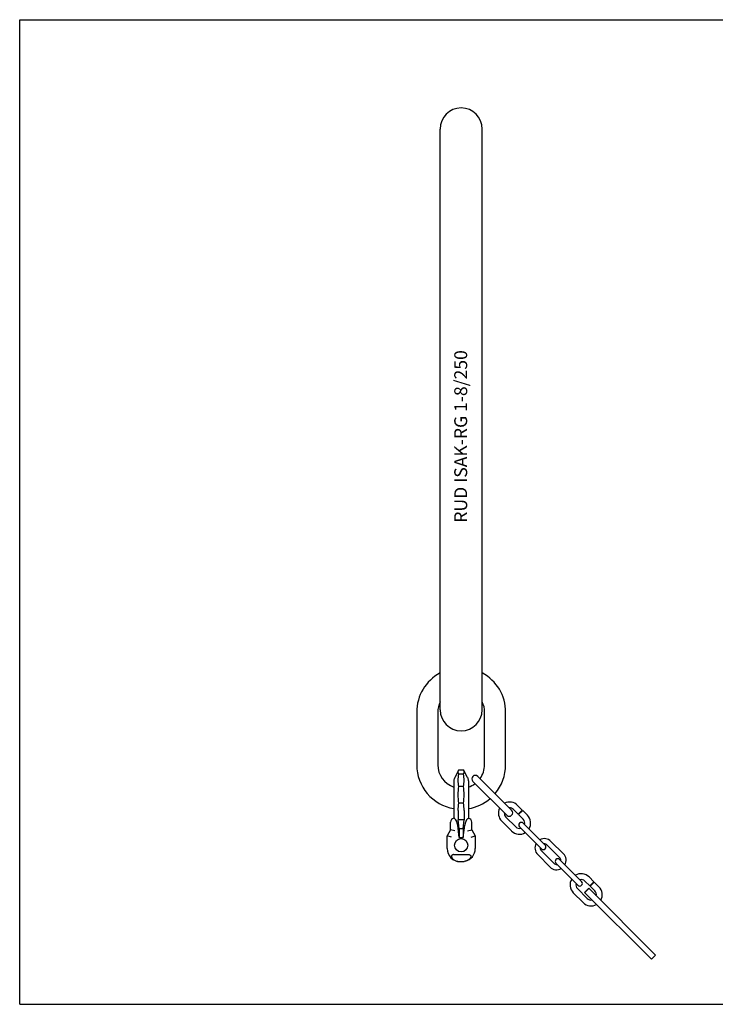
# Model space of a CAD drawing. Units: millimetres. Extents: x 0 to 1189, y 0 to 841.
# Drawn here: x 0 to 594, y 0 to 841 of the extents above; entities that cross this region are included whole.
import ezdxf

# ---------------------------------------------------------------- set-up
doc = ezdxf.new("R2010")
doc.units = ezdxf.units.MM
doc.header["$LTSCALE"] = 65.395
doc.layers.get('0').update_dxf_attribs({"linetype": 'CONTINUOUS'})
for name, color, linetype in [('BEZUGSACHSEN', 7, 'CONTINUOUS'), ('KONSTRUKTIONSELEMENTE', 7, 'CONTINUOUS'), ('RUNDUNGEN', 7, 'CONTINUOUS')]:
    doc.layers.add(name, color=color, linetype=linetype)
doc.styles.get("Standard").update_dxf_attribs({"font": 'txt', "width": 0.7})

msp = doc.modelspace()

# ---------------------------------------------------------------- linework, layer by layer
at = {"color": 7, "linetype": 'CONTINUOUS'}
for p, q in [((0, 0), (0, 841)), ((0, 841), (1189, 841)), ((359.32, 251.59), (359.32, 747.59)), ((395.32, 251.59), (395.32, 747.59)), ((339.32, 249.59), (339.32, 204.59)), ((357.32, 249.59), (357.32, 204.59)), ((397.32, 204.59), (397.32, 249.59)), ((415.32, 204.59), (415.32, 249.59)), ((375.32, 200.37), (379.33, 200.37)), ((379.33, 196.55), (375.32, 196.55)), ((382.84, 193.79), (379.33, 200.37)), ((379.33, 186.11), (375.32, 186.11)), ((379.33, 171.84), (375.32, 171.84)), ((374.81, 165.64), (374.65, 157.58)), ((379.84, 165.64), (379.99, 157.58)), ((383.57, 167.57), (383.57, 158.99)), ((379.99, 157.58), (374.65, 157.58)), ((375.57, 149.92), (374.65, 157.58)), ((379.07, 149.92), (379.99, 157.58)), ((379.07, 142.55), (380.34, 153.09)), ((386.32, 149.04), (386.32, 155.49)), ((379.07, 149.92), (375.57, 149.92)), ((375.57, 149.92), (375.57, 142.55)), ((379.07, 149.92), (379.07, 142.55)), ((382.72, 148.08), (386.32, 149.04)), ((385.72, 142.88), (389.32, 143.84)), ((386.32, 149.04), (389.32, 143.84)), ((389.32, 143.84), (389.32, 133.04)), ((375.57, 142.55), (379.07, 142.55)), ((370.98, 127.84), (383.66, 127.84)), ((376.52, 121.84), (378.12, 121.84)), ((0, 0), (1189, 0))]:
    msp.add_line(p, q, dxfattribs=at)
for centre, radius, start, end in [((377.32, 747.59), 18, 0, 180), ((377.32, 249.59), 38, 118.27974, 180), ((377.32, 249.59), 38, 0, 61.72026), ((377.32, 249.59), 20, 154.22137, 180), ((377.32, 249.59), 20, 0, 25.77863), ((377.32, 251.59), 18, 180, 360), ((377.32, 204.59), 38, 180, 260.5278), ((377.32, 204.59), 20, 180, 251.77805), ((377.32, 204.59), 20, 323.62935, 360), ((377.32, 204.59), 38, 319.52943, 360), ((377.32, 204.59), 20, 288.22195, 306.37065), ((377.32, 204.59), 38, 279.4722, 310.47057), ((384.26, 156.67), 2.37, 126.90509, 130.4553), ((382.72, 155.49), 3.6, 0, 76.61407), ((378.12, 133.04), 11.2, 283.42381, 360), ((378.12, 133.04), 11.2, 270, 279.3311)]:
    msp.add_arc(centre, radius, start, end, dxfattribs=at)
msp.add_ellipse((383.45, 153.09), major_axis=(0.98, 5.98), ratio=0.509685, start_param=0.540954, end_param=1.653786, dxfattribs=at)
for points, knots in [([(375.32, 196.55), (375.16, 196.85), (374.89, 197.47), (374.75, 198.46), (374.89, 199.45), (375.16, 200.06), (375.32, 200.37)], [0, 0, 0, 0, 0.257733, 0.5, 0.742267, 1, 1, 1, 1]), ([(379.33, 196.55), (379.49, 196.85), (379.75, 197.47), (379.89, 198.46), (379.75, 199.45), (379.49, 200.06), (379.33, 200.37)], [0, 0, 0, 0, 0.257733, 0.5, 0.742267, 1, 1, 1, 1]), ([(382.84, 158.57), (382.93, 158.64), (383.09, 158.75), (383.3, 158.89), (383.44, 158.97), (383.52, 158.99), (383.54, 159), (383.55, 159)], [0, 0, 0, 0, 0.4035, 0.704953, 0.902131, 0.96258, 1, 1, 1, 1]), ([(383.66, 127.84), (383.89, 127.84), (384.35, 127.81), (384.88, 127.6), (385.21, 127.31), (385.44, 126.97), (385.58, 126.47), (385.53, 125.88), (385.27, 125.11), (384.66, 124.25), (383.69, 123.41), (382.54, 122.75), (381.28, 122.27), (380.39, 122.07), (379.94, 121.99)], [0, 0, 0, 0, 0.066786, 0.131585, 0.162631, 0.192585, 0.25015, 0.307225, 0.365091, 0.48418, 0.608258, 0.736293, 0.867197, 1, 1, 1, 1])]:
    msp.add_open_spline(points, degree=3, knots=knots, dxfattribs=at)
for points in [[(375.32, 186.11), (374.98, 187.82), (374.61, 191.33), (374.98, 194.83), (375.32, 196.55)], [(379.33, 186.11), (379.66, 187.82), (380.03, 191.33), (379.66, 194.83), (379.33, 196.55)], [(375.32, 171.84), (374.98, 174.2), (374.62, 178.98), (374.98, 183.75), (375.32, 186.11)], [(379.33, 171.84), (379.66, 174.2), (380.03, 178.98), (379.66, 183.75), (379.33, 186.11)], [(374.81, 165.64), (374.85, 167.72), (375.02, 169.79), (375.32, 171.84)], [(379.84, 165.64), (379.8, 167.72), (379.62, 169.79), (379.33, 171.84)]]:
    msp.add_open_spline(points, degree=3, dxfattribs=at)
at = {"layer": 'BEZUGSACHSEN', "color": 7, "linetype": 'CONTINUOUS'}
for p, q in [((371.07, 190.84), (371.07, 167.57)), ((383.57, 190.84), (383.57, 167.57))]:
    msp.add_line(p, q, dxfattribs=at)
msp.add_circle((377.32, 135.84), 5.69, dxfattribs=at)
for start, end in [(151.92751, 180), (0, 28.07249)]:
    msp.add_arc((377.32, 190.84), 6.25, start, end, dxfattribs=at)
at = {"layer": 'KONSTRUKTIONSELEMENTE', "color": 7, "linetype": 'CONTINUOUS'}
for p, q in [((375.32, 200.37), (371.81, 193.79)), ((391.46, 194.7), (420.41, 165.75)), ((387.22, 190.45), (416.21, 161.46)), ((425.48, 169.95), (429.51, 165.92)), ((423.92, 151.56), (415.51, 159.98)), ((421.94, 166.41), (425.97, 162.38)), ((429.51, 165.92), (425.97, 162.38)), ((429.86, 165.56), (426.32, 162.03)), ((426.32, 162.03), (430.35, 158)), ((429.86, 165.56), (433.89, 161.53)), ((420.38, 148.03), (411.97, 156.44)), ((427.17, 151.56), (445.88, 132.85)), ((430.35, 154.74), (449.06, 136.03)), ((450.86, 136.01), (461.47, 125.4)), ((454.04, 139.19), (464.65, 128.58)), ((453.34, 117.27), (442.73, 127.87)), ((456.52, 120.45), (445.91, 131.06)), ((458.29, 120.45), (476.99, 101.74)), ((461.47, 123.63), (480.18, 104.92)), ((483.1, 105.25), (487.14, 101.22)), ((486.64, 108.78), (490.67, 104.75)), ((490.67, 104.75), (487.14, 101.22)), ((491.02, 104.4), (487.49, 100.86)), ((491.02, 104.4), (495.05, 100.37)), ((481.55, 86.86), (473.13, 95.28)), ((485.08, 90.4), (476.67, 98.81)), ((487.49, 100.86), (491.52, 96.83))]:
    msp.add_line(p, q, dxfattribs=at)
for centre, radius, start, end in [((389.34, 192.57), 3, 45, 225), ((418.72, 163.19), 9.55, 45, 116.6609), ((418.72, 163.19), 9.55, 153.3391, 225), ((418.72, 163.19), 4.55, 176.2724, 225), ((418.33, 163.58), 3, 225, 45), ((418.72, 163.19), 4.55, 45, 93.7276), ((427.14, 154.78), 9.55, 328.62971, 45), ((427.14, 154.78), 4.55, 225, 285.3478), ((428.76, 153.15), 2.25, 45, 225), ((427.14, 154.78), 4.55, 344.6522, 45), ((427.14, 154.78), 9.55, 225, 301.37029), ((448.39, 133.53), 8, 151.3643, 225), ((448.39, 133.53), 8, 45, 118.6357), ((447.5, 134.41), 2.25, 225, 45), ((448.39, 133.53), 3.5, 45, 94.84612), ((448.39, 133.53), 3.5, 175.15388, 225), ((458.99, 122.92), 8, 331.3643, 45), ((458.99, 122.92), 3.5, 225, 274.84612), ((459.88, 122.04), 2.25, 45, 225), ((458.99, 122.92), 3.5, 355.15388, 45), ((458.99, 122.92), 8, 225, 298.6357), ((479.89, 102.03), 9.55, 45, 121.37029), ((479.89, 102.03), 9.55, 148.62971, 225), ((479.89, 102.03), 4.55, 164.6522, 225), ((478.61, 103.3), 2.25, 225, 45), ((479.89, 102.03), 4.55, 45, 105.3478), ((488.3, 93.61), 4.55, 348.35833, 45), ((488.3, 93.61), 9.55, 330.19514, 45), ((488.3, 93.61), 9.55, 225, 299.80486), ((488.3, 93.61), 4.55, 225, 281.64167)]:
    msp.add_arc(centre, radius, start, end, dxfattribs=at)
at = {"layer": 'RUNDUNGEN', "color": 7, "linetype": 'CONTINUOUS'}
for p, q in [((371.07, 167.57), (371.07, 158.99)), ((368.32, 149.04), (368.32, 155.49)), ((375.57, 142.55), (374.31, 153.09)), ((368.32, 149.04), (365.32, 143.84)), ((365.32, 133.04), (365.32, 143.84)), ((368.92, 142.88), (365.32, 143.84)), ((371.92, 148.08), (368.32, 149.04)), ((482.75, 95.64), (486.28, 99.17)), ((539.96, 38.42), (482.75, 95.64)), ((486.43, 99.02), (482.9, 95.48)), ((486.28, 99.17), (543.49, 41.96)), ((539.96, 38.42), (543.49, 41.96))]:
    msp.add_line(p, q, dxfattribs=at)
for centre, radius, start, end in [((371.92, 155.49), 3.6, 103.38593, 179.99998), ((370.38, 156.67), 2.37, 49.5447, 53.09491), ((376.52, 133.04), 11.2, 180, 270)]:
    msp.add_arc(centre, radius, start, end, dxfattribs=at)
msp.add_ellipse((371.19, 153.09), major_axis=(-0.98, 5.98), ratio=0.509685, start_param=-1.653786, end_param=-0.540954, dxfattribs=at)
for points, knots in [([(371.81, 158.57), (371.72, 158.64), (371.56, 158.75), (371.34, 158.89), (371.2, 158.97), (371.13, 158.99), (371.1, 159), (371.09, 159)], [0, 0, 0, 0, 0.4035, 0.704953, 0.902131, 0.96258, 1, 1, 1, 1]), ([(370.98, 127.84), (370.75, 127.84), (370.3, 127.81), (369.76, 127.6), (369.43, 127.31), (369.2, 126.97), (369.06, 126.47), (369.11, 125.88), (369.37, 125.11), (369.98, 124.25), (370.95, 123.41), (372.1, 122.75), (373.37, 122.27), (374.25, 122.07), (374.71, 121.99)], [0, 0, 0, 0, 0.066786, 0.131585, 0.162631, 0.192585, 0.25015, 0.307225, 0.365091, 0.48418, 0.608258, 0.736293, 0.867197, 1, 1, 1, 1])]:
    msp.add_open_spline(points, degree=3, knots=knots, dxfattribs=at)

# ---------------------------------------------------------------- texts
at = {"color": 5, "linetype": 'CONTINUOUS', "insert": (371.42, 411.35), "char_height": 11, "width": 161.8571, "attachment_point": 1, "rotation": 90, "line_spacing_factor": 0.9}
msp.add_mtext('RUD ISAK-RG 1-8/250', dxfattribs=at)

doc.saveas('drawing.dxf')
